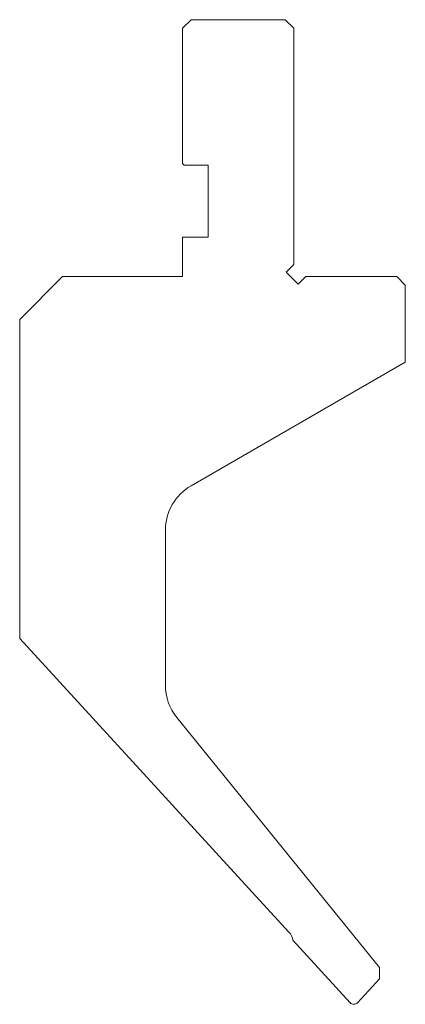
# Model space of a CAD drawing. Units: millimetres. Extents: x -39 to 6, y 0 to 115.
import ezdxf

# ---------------------------------------------------------------- set-up
doc = ezdxf.new("R2010")
doc.units = ezdxf.units.MM

msp = doc.modelspace()

# ---------------------------------------------------------------- linework, layer by layer
at = {"color": 7, "linetype": 'Continuous', "lineweight": 18}
for p, q in [((-19, 115), (-20, 114)), ((-8, 115), (-19, 115)), ((-7, 114), (-8, 115)), ((-20, 114), (-20, 98.2)), ((-7, 86.41), (-7, 114)), ((-20, 98.2), (-19.8, 98)), ((-19.8, 98), (-17, 98)), ((-17, 98), (-17, 89.6)), ((-20, 89.6), (-20, 85)), ((-17, 89.6), (-20, 89.6)), ((-7.9, 85.51), (-7, 86.41)), ((-6.49, 84.1), (-7.9, 85.51)), ((-34, 85), (-39, 80)), ((-20, 85), (-34, 85)), ((-5.59, 85), (-6.49, 84.1)), ((5, 85), (-5.59, 85)), ((6, 84), (5, 85)), ((6, 75), (6, 84)), ((-39, 80), (-39, 42.72)), ((-19, 60.57), (6, 75)), ((-22, 37.28), (-22, 55.37)), ((-39, 42.72), (-7.58, 8.43)), ((3, 4.28), (-20.66, 33.5)), ((-7.12, 7.48), (-0.44, 0.19)), ((3, 2.99), (3, 4.28)), ((0.44, 0.19), (3, 2.99))]:
    msp.add_line(p, q, dxfattribs=at)
for centre, radius, start, end in [((-16, 55.37), 6, 120, 180), ((-16, 37.28), 6, 180, 219), ((-8.9, 7.2), 1.8, 8.9427, 42.9076), ((0, 0.6), 0.6, 222.4886, 317.5114)]:
    msp.add_arc(centre, radius, start, end, dxfattribs=at)

doc.saveas('drawing.dxf')
